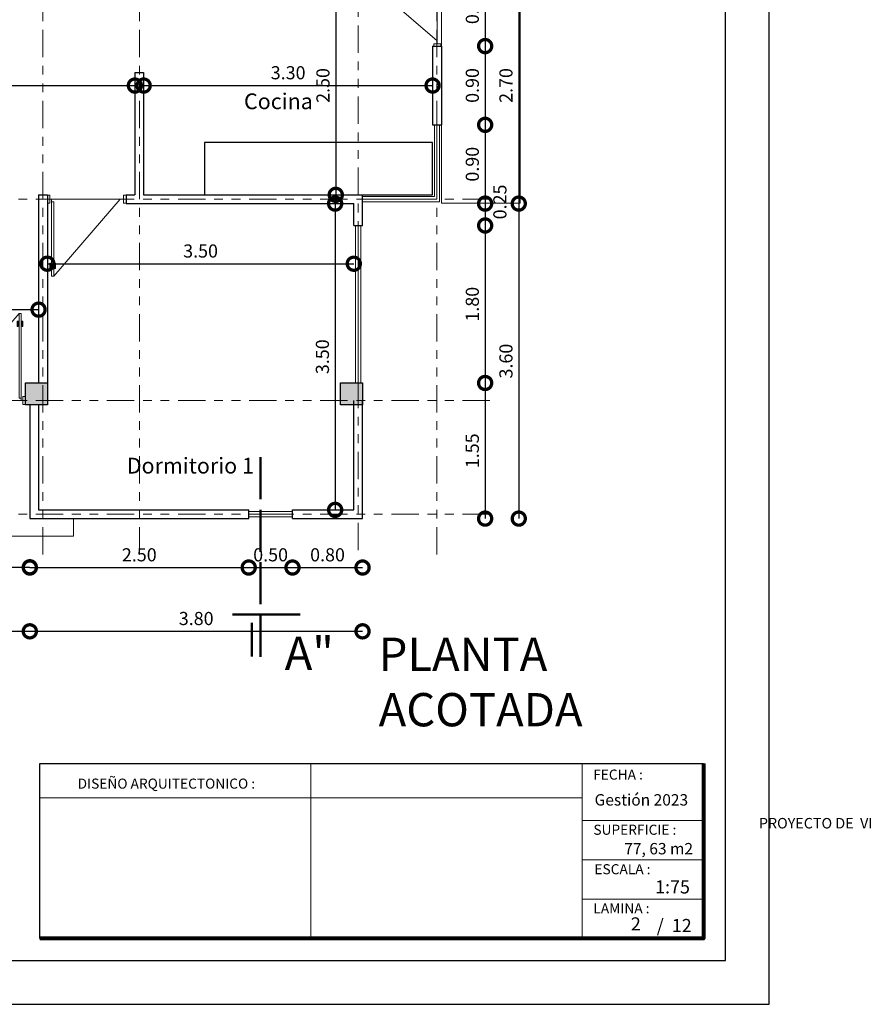
# Model space of a CAD drawing. Units: metres. Extents: x -145 to 6105, y -63 to 5433.
# Drawn here: x 2955 to 2965, y 2679 to 2691 of the extents above; entities that cross this region are included whole.
import ezdxf

# ---------------------------------------------------------------- set-up
doc = ezdxf.new("R2010")
doc.units = ezdxf.units.M
doc.linetypes.add('ACAD_ISO02W100', pattern=[15, 12, -3])
doc.linetypes.add('ACAD_ISO05W100', pattern=[33, 24, -3, 0, -3, 0, -3])
for name, color, linetype, lineweight in [('COTAS', 7, 'Continuous', 5), ('Linea 0.15', 250, 'Continuous', 15), ('nombres', 244, 'Continuous', 13), ('P-0.10', 7, 'Continuous', 9), ('P-0.15', 7, 'Continuous', 15), ('P-0.20', 7, 'Continuous', 20), ('P-0.50', 7, 'Continuous', 50), ('Texto Carinbo', 7, 'Continuous', 5)]:
    doc.layers.add(name, color=color, linetype=linetype, lineweight=lineweight)
doc.layers.add('Puertas', color=7, linetype='Continuous')
doc.layers.add('Texto..', color=7, linetype='Continuous')
doc.styles.add('Arial', font='arial.ttf')
doc.styles.add('Arial (bold)', font='arialbd.ttf')
doc.styles.add('Estilo_Generado_1', font='calibri.ttf')
doc.styles.get("Standard").update_dxf_attribs({"font": 'arial.ttf'})
doc.dimstyles.new('Esc. 100', dxfattribs={"dimtxt": 0.15, "dimasz": 0.3, "dimexe": 0.01, "dimexo": 0.01, "dimgap": 0.05, "dimtad": 1, "dimzin": 1, "dimdsep": 46, "dimtxsty": 'Arial', "dimblk": 'DOTSMALL', "dimcen": 0.05, "dimse1": 1, "dimse2": 1, "dimclrd": 250, "dimclre": 250, "dimadec": 0, "dimazin": 0, "dimtfac": 1, "dimtmove": 0, "dimatfit": 3, "dimldrblk": 'DOTSMALL', "dimfxl": 0.01, "dimtfill": 1, "dimlwd": -1, "dimlwe": -1, "dimarcsym": 0})

# ---------------------------------------------------------------- blocks, each defined once
blk = doc.blocks.new('0c')
at = {"layer": 'P-0.10', "lineweight": -3, "transparency": 33554687}
blk.add_lwpolyline([(0, -20.85), (16.13, -20.85), (16.13, 0), (0, 0)], close=True, dxfattribs=at)
at = {"layer": 'P-0.10', "lineweight": 30}
blk.add_lwpolyline([(1.2, -20.35), (15.63, -20.35), (15.63, -0.5), (1.2, -0.5)], close=True, dxfattribs=at)
blk.add_lwpolyline([(7.798, -20.1), (7.798, -18.1), (15.38, -18.1)], dxfattribs=at)
at = {"layer": 'P-0.20'}
for p, q in [((10.895, -20.1), (10.895, -18.1)), ((13.993, -18.1), (13.993, -20.1)), ((7.798, -18.49), (13.993, -18.49)), ((13.993, -18.75), (15.38, -18.75)), ((13.993, -19.2), (15.38, -19.2)), ((13.993, -19.65), (15.38, -19.65))]:
    blk.add_line(p, q, dxfattribs=at)
at = {"layer": 'P-0.50', "lineweight": 80}
blk.add_lwpolyline([(15.38, -18.1), (15.38, -20.1), (7.798, -20.1)], dxfattribs=at)
at = {"layer": 'Texto Carinbo', "attachment_point": 1}
for s, insert, char_height, style in [('FECHA :', (14.119, -18.168), 0.115, 'Estilo_Generado_1'), ('DISEÑO ARQUITECTONICO :', (8.231, -18.271), 0.115, 'Estilo_Generado_1'), ('Gestión 2023', (14.135, -18.449), 0.13, 'Arial (bold)'), ('SUPERFICIE :', (14.121, -18.798), 0.115, 'Estilo_Generado_1'), ('ESCALA :', (14.133, -19.249), 0.115, 'Estilo_Generado_1'), ('1:75', (14.826, -19.434), 0.15, 'Arial (bold)'), ('LAMINA :', (14.121, -19.696), 0.115, 'Estilo_Generado_1')]:
    blk.add_mtext(s, dxfattribs=dict(at, insert=insert, char_height=char_height, style=style))
at = {"layer": 'Texto Carinbo', "insert": (1.576, -18.721), "char_height": 0.12, "width": 5.97136, "attachment_point": 1, "style": 'Arial'}
blk.add_mtext('\\pxi-29.704;{\\fArial|b1|i0|c0|p34;PROYECTO DE  VIVIENDA NUEVA AUTOCONSTRUCCION EN EL MUNICIPIO DE QUILLACOLLO - FASE (XXVII) 2023 -  COCHABAMBA}', dxfattribs=at)
blk = doc.blocks.new('1c')
at = {"layer": 'COTAS'}
blk.add_blockref('0c', (0, 0), dxfattribs=at)
at = {"layer": 'Texto Carinbo', "insert": (14.474, -19.007), "char_height": 0.13, "attachment_point": 1, "style": 'Arial (bold)'}
blk.add_mtext('77, 63 m2', dxfattribs=at)
at = {"layer": 'Texto Carinbo', "insert": (14.845, -19.875), "char_height": 0.15, "width": 0.80355, "attachment_point": 1, "style": 'Arial (bold)'}
blk.add_mtext('/  12', dxfattribs=at)
blk = doc.blocks.new('corrt')
at = {"layer": 'P-0.50', "linetype": 'ACAD_ISO02W100', "ltscale": 0.04}
for p, q in [((0, 1.796), (0, -0.569)), ((0.1, -0.095), (0.1, -0.479))]:
    blk.add_line(p, q, dxfattribs=at)
at = {"layer": 'P-0.50', "ltscale": 0.05}
blk.add_line((0.319, 0), (-0.455, 0), dxfattribs=at)
blk = doc.blocks.new('C30')
h = blk.add_hatch(color=252)
h.dxf.hatch_style = 1
h.paths.add_polyline_path([(0.25, 0), (0, 0), (0, -0.25), (0.25, -0.25)])
at = {"lineweight": 30}
blk.add_lwpolyline([(0, 0), (0.25, 0), (0.25, -0.25), (0, -0.25)], close=True, dxfattribs=at)
blk = doc.blocks.new('Puerta 1')
at = {"layer": 'Linea 0.15', "linetype": 'Continuous', "lineweight": 13}
for p, q in [((0.073, 0.953), (0.049, 0.953)), ((0.049, 0.953), (0.049, 0.103)), ((0.073, 0.103), (0.073, 0.953)), ((0.073, 0.953), (0.833, 0.075)), ((0.028, 0.805), (0.028, 0.865)), ((0.028, 0.865), (0.049, 0.865)), ((0.038, 0.805), (0.028, 0.805)), ((0.038, 0.865), (0.038, 0.805)), ((0.049, 0.845), (0.038, 0.845)), ((0.049, 0.075), (0.049, 0.865)), ((0.094, 0.865), (0.073, 0.865)), ((0.073, 0.845), (0.084, 0.845)), ((0.084, 0.865), (0.084, 0.805)), ((0.084, 0.805), (0.094, 0.805)), ((0.094, 0.805), (0.094, 0.865)), ((0.03, 0.075), (0.87, 0.075)), ((0.049, 0.103), (0.073, 0.103))]:
    blk.add_line(p, q, dxfattribs=at)
for points in [[(0.03, 0.12), (0, 0.12), (0, 0.03), (0.03, 0.03)], [(0.87, 0.12), (0.9, 0.12), (0.9, 0.03), (0.87, 0.03)]]:
    blk.add_lwpolyline(points, close=True, dxfattribs=at)
blk = doc.blocks.new('_DotSmall')
at = {"color": 0, "linetype": 'ByBlock', "const_width": 0.5}
blk.add_lwpolyline([(-0.0625, 0, 1), (0.0625, 0, 1)], format="xyb", close=True, dxfattribs=at)
blk = doc.blocks.new('*D396')
at = {"color": 250, "transparency": 16777216}
blk.add_line((2951.721, 2689.896), (2956.321, 2689.896), dxfattribs=at)
at = {"layer": 'Defpoints', "color": 0, "linetype": 'Continuous', "lineweight": 9, "transparency": 16777216}
for p in [(2956.321, 2689.896), (2951.721, 2689.811), (2956.321, 2689.811)]:
    blk.add_point(p, dxfattribs=at)
at = {"color": 250, "linetype": 'Continuous', "transparency": 16777216, "xscale": 0.3, "yscale": 0.3, "zscale": 0.3, "rotation": 180}
blk.add_blockref('_DotSmall', (2951.721, 2689.896), dxfattribs=at)
at = {"color": 250, "linetype": 'Continuous', "transparency": 16777216, "xscale": 0.3, "yscale": 0.3, "zscale": 0.3}
blk.add_blockref('_DotSmall', (2956.321, 2689.896), dxfattribs=at)
at = {"color": 0, "linetype": 'Continuous', "lineweight": 9, "transparency": 16777216, "insert": (2954.021, 2690.023), "char_height": 0.15, "attachment_point": 5, "style": 'Arial', "bg_fill": 3, "box_fill_scale": 1.1, "bg_fill_color": 256, "bg_fill_true_color": 13158600, "bg_fill_transparency": 0}
blk.add_mtext('4.60', dxfattribs=at)
blk = doc.blocks.new('*D397')
at = {"color": 250, "transparency": 16777216}
blk.add_line((2956.421, 2689.896), (2959.721, 2689.896), dxfattribs=at)
at = {"layer": 'Defpoints', "color": 0, "linetype": 'Continuous', "lineweight": 9, "transparency": 16777216}
for p in [(2956.421, 2689.896), (2959.721, 2689.896), (2959.721, 2689.896)]:
    blk.add_point(p, dxfattribs=at)
at = {"color": 250, "linetype": 'Continuous', "transparency": 16777216, "xscale": 0.3, "yscale": 0.3, "zscale": 0.3, "rotation": 180}
blk.add_blockref('_DotSmall', (2956.421, 2689.896), dxfattribs=at)
at = {"color": 250, "linetype": 'Continuous', "transparency": 16777216, "xscale": 0.3, "yscale": 0.3, "zscale": 0.3}
blk.add_blockref('_DotSmall', (2959.721, 2689.896), dxfattribs=at)
at = {"color": 0, "linetype": 'Continuous', "lineweight": 9, "transparency": 16777216, "insert": (2958.071, 2690.023), "char_height": 0.15, "attachment_point": 5, "style": 'Arial', "bg_fill": 3, "box_fill_scale": 1.1, "bg_fill_color": 256, "bg_fill_true_color": 13158600, "bg_fill_transparency": 0}
blk.add_mtext('3.30', dxfattribs=at)
blk = doc.blocks.new('*D398')
at = {"color": 250, "transparency": 16777216}
blk.add_line((2951.721, 2687.335), (2955.221, 2687.335), dxfattribs=at)
at = {"layer": 'Defpoints', "color": 0, "linetype": 'Continuous', "lineweight": 9, "transparency": 16777216}
for p in [(2951.721, 2688.597), (2955.221, 2688.597), (2955.221, 2687.335)]:
    blk.add_point(p, dxfattribs=at)
at = {"color": 250, "linetype": 'Continuous', "transparency": 16777216, "xscale": 0.3, "yscale": 0.3, "zscale": 0.3, "rotation": 180}
blk.add_blockref('_DotSmall', (2951.721, 2687.335), dxfattribs=at)
at = {"color": 250, "linetype": 'Continuous', "transparency": 16777216, "xscale": 0.3, "yscale": 0.3, "zscale": 0.3}
blk.add_blockref('_DotSmall', (2955.221, 2687.335), dxfattribs=at)
at = {"color": 0, "linetype": 'Continuous', "lineweight": 9, "transparency": 16777216, "insert": (2953.471, 2687.462), "char_height": 0.15, "attachment_point": 5, "style": 'Arial', "bg_fill": 3, "box_fill_scale": 1.1, "bg_fill_color": 256, "bg_fill_true_color": 13158600, "bg_fill_transparency": 0}
blk.add_mtext('3.50', dxfattribs=at)
blk = doc.blocks.new('*D399')
at = {"color": 250, "transparency": 16777216}
blk.add_line((2955.321, 2687.86), (2958.821, 2687.86), dxfattribs=at)
at = {"layer": 'Defpoints', "color": 0, "linetype": 'Continuous', "lineweight": 9, "transparency": 16777216}
for p in [(2955.321, 2687.863), (2958.821, 2687.86), (2958.821, 2686.197)]:
    blk.add_point(p, dxfattribs=at)
at = {"color": 250, "linetype": 'Continuous', "transparency": 16777216, "xscale": 0.3, "yscale": 0.3, "zscale": 0.3, "rotation": 180}
blk.add_blockref('_DotSmall', (2955.321, 2687.86), dxfattribs=at)
at = {"color": 250, "linetype": 'Continuous', "transparency": 16777216, "xscale": 0.3, "yscale": 0.3, "zscale": 0.3}
blk.add_blockref('_DotSmall', (2958.821, 2687.86), dxfattribs=at)
at = {"color": 0, "linetype": 'Continuous', "lineweight": 9, "transparency": 16777216, "insert": (2957.071, 2687.986), "char_height": 0.15, "attachment_point": 5, "style": 'Arial', "bg_fill": 3, "box_fill_scale": 1.1, "bg_fill_color": 256, "bg_fill_true_color": 13158600, "bg_fill_transparency": 0}
blk.add_mtext('3.50', dxfattribs=at)
blk = doc.blocks.new('*D404')
at = {"color": 250, "transparency": 16777216}
blk.add_line((2958.615, 2691.147), (2958.615, 2688.647), dxfattribs=at)
at = {"layer": 'Defpoints', "color": 0, "linetype": 'Continuous', "lineweight": 9, "transparency": 16777216}
for p in [(2958.037, 2691.147), (2958.037, 2688.647), (2958.615, 2688.647)]:
    blk.add_point(p, dxfattribs=at)
at = {"color": 250, "linetype": 'Continuous', "transparency": 16777216, "xscale": 0.3, "yscale": 0.3, "zscale": 0.3}
for p, rotation in [((2958.615, 2691.147), 90), ((2958.615, 2688.647), 270)]:
    blk.add_blockref('_DotSmall', p, dxfattribs=dict(at, rotation=rotation))
at = {"color": 0, "linetype": 'Continuous', "lineweight": 9, "transparency": 16777216, "insert": (2958.488, 2689.897), "char_height": 0.15, "attachment_point": 5, "rotation": 90, "style": 'Arial', "bg_fill": 3, "box_fill_scale": 1.1, "bg_fill_color": 256, "bg_fill_true_color": 13158600, "bg_fill_transparency": 0}
blk.add_mtext('2.50', dxfattribs=at)
blk = doc.blocks.new('*D405')
at = {"color": 250, "transparency": 16777216}
blk.add_line((2958.608, 2688.547), (2958.608, 2685.047), dxfattribs=at)
at = {"layer": 'Defpoints', "color": 0, "linetype": 'Continuous', "lineweight": 9, "transparency": 16777216}
for p in [(2958.031, 2688.547), (2958.121, 2685.047), (2958.608, 2685.047)]:
    blk.add_point(p, dxfattribs=at)
at = {"color": 250, "linetype": 'Continuous', "transparency": 16777216, "xscale": 0.3, "yscale": 0.3, "zscale": 0.3}
for p, rotation in [((2958.608, 2688.547), 90), ((2958.608, 2685.047), 270)]:
    blk.add_blockref('_DotSmall', p, dxfattribs=dict(at, rotation=rotation))
at = {"color": 0, "linetype": 'Continuous', "lineweight": 9, "transparency": 16777216, "insert": (2958.482, 2686.797), "char_height": 0.15, "attachment_point": 5, "rotation": 90, "style": 'Arial', "bg_fill": 3, "box_fill_scale": 1.1, "bg_fill_color": 256, "bg_fill_true_color": 13158600, "bg_fill_transparency": 0}
blk.add_mtext('3.50', dxfattribs=at)
blk = doc.blocks.new('*D417')
at = {"color": 250, "transparency": 16777216}
blk.add_line((2960.321, 2691.247), (2960.321, 2690.347), dxfattribs=at)
at = {"layer": 'Defpoints', "color": 0, "linetype": 'Continuous', "lineweight": 9, "transparency": 16777216}
for p in [(2958.921, 2691.247), (2959.821, 2690.347), (2960.321, 2690.347)]:
    blk.add_point(p, dxfattribs=at)
at = {"color": 250, "linetype": 'Continuous', "transparency": 16777216, "xscale": 0.3, "yscale": 0.3, "zscale": 0.3}
for p, rotation in [((2960.321, 2691.247), 90), ((2960.321, 2690.347), 270)]:
    blk.add_blockref('_DotSmall', p, dxfattribs=dict(at, rotation=rotation))
at = {"color": 0, "linetype": 'Continuous', "lineweight": 9, "transparency": 16777216, "insert": (2960.194, 2690.797), "char_height": 0.15, "attachment_point": 5, "rotation": 90, "style": 'Arial', "bg_fill": 3, "box_fill_scale": 1.1, "bg_fill_color": 256, "bg_fill_true_color": 13158600, "bg_fill_transparency": 0}
blk.add_mtext('0.90', dxfattribs=at)
blk = doc.blocks.new('*D418')
at = {"color": 250, "transparency": 16777216}
blk.add_line((2960.321, 2690.347), (2960.321, 2689.447), dxfattribs=at)
at = {"layer": 'Defpoints', "color": 0, "linetype": 'Continuous', "lineweight": 9, "transparency": 16777216}
for p in [(2959.821, 2690.347), (2959.821, 2689.447), (2960.321, 2689.447)]:
    blk.add_point(p, dxfattribs=at)
at = {"color": 250, "linetype": 'Continuous', "transparency": 16777216, "xscale": 0.3, "yscale": 0.3, "zscale": 0.3}
for p, rotation in [((2960.321, 2690.347), 90), ((2960.321, 2689.447), 270)]:
    blk.add_blockref('_DotSmall', p, dxfattribs=dict(at, rotation=rotation))
at = {"color": 0, "linetype": 'Continuous', "lineweight": 9, "transparency": 16777216, "insert": (2960.194, 2689.897), "char_height": 0.15, "attachment_point": 5, "rotation": 90, "style": 'Arial', "bg_fill": 3, "box_fill_scale": 1.1, "bg_fill_color": 256, "bg_fill_true_color": 13158600, "bg_fill_transparency": 0}
blk.add_mtext('0.90', dxfattribs=at)
blk = doc.blocks.new('*D419')
at = {"color": 250, "transparency": 16777216}
blk.add_line((2960.321, 2689.447), (2960.321, 2688.547), dxfattribs=at)
at = {"layer": 'Defpoints', "color": 0, "linetype": 'Continuous', "lineweight": 9, "transparency": 16777216}
for p in [(2959.821, 2689.447), (2958.821, 2688.547), (2960.321, 2688.547)]:
    blk.add_point(p, dxfattribs=at)
at = {"color": 250, "linetype": 'Continuous', "transparency": 16777216, "xscale": 0.3, "yscale": 0.3, "zscale": 0.3}
for p, rotation in [((2960.321, 2689.447), 90), ((2960.321, 2688.547), 270)]:
    blk.add_blockref('_DotSmall', p, dxfattribs=dict(at, rotation=rotation))
at = {"color": 0, "linetype": 'Continuous', "lineweight": 9, "transparency": 16777216, "insert": (2960.194, 2688.997), "char_height": 0.15, "attachment_point": 5, "rotation": 90, "style": 'Arial', "bg_fill": 3, "box_fill_scale": 1.1, "bg_fill_color": 256, "bg_fill_true_color": 13158600, "bg_fill_transparency": 0}
blk.add_mtext('0.90', dxfattribs=at)
blk = doc.blocks.new('*D420')
at = {"color": 250, "transparency": 16777216}
blk.add_line((2960.321, 2688.547), (2960.321, 2688.297), dxfattribs=at)
at = {"layer": 'Defpoints', "color": 0, "linetype": 'Continuous', "lineweight": 9, "transparency": 16777216}
for p in [(2958.821, 2688.547), (2958.921, 2688.297), (2960.321, 2688.297)]:
    blk.add_point(p, dxfattribs=at)
at = {"color": 0, "linetype": 'Continuous', "lineweight": 9, "transparency": 16777216, "insert": (2960.509, 2688.566), "char_height": 0.15, "attachment_point": 5, "rotation": 90, "style": 'Arial', "bg_fill": 3, "box_fill_scale": 1.1, "bg_fill_color": 256, "bg_fill_true_color": 13158600, "bg_fill_transparency": 0}
blk.add_mtext('0.25', dxfattribs=at)
at = {"color": 250, "linetype": 'Continuous', "transparency": 16777216, "xscale": 0.3, "yscale": 0.3, "zscale": 0.3}
for p, rotation in [((2960.321, 2688.547), 90), ((2960.321, 2688.297), 270)]:
    blk.add_blockref('_DotSmall', p, dxfattribs=dict(at, rotation=rotation))
blk = doc.blocks.new('*D422')
at = {"color": 250, "transparency": 16777216}
blk.add_line((2960.705, 2691.247), (2960.705, 2688.547), dxfattribs=at)
at = {"layer": 'Defpoints', "color": 0, "linetype": 'Continuous', "lineweight": 9, "transparency": 16777216}
for p in [(2958.921, 2691.247), (2960.321, 2688.547), (2960.705, 2688.547)]:
    blk.add_point(p, dxfattribs=at)
at = {"color": 250, "linetype": 'Continuous', "transparency": 16777216, "xscale": 0.3, "yscale": 0.3, "zscale": 0.3}
for p, rotation in [((2960.705, 2691.247), 90), ((2960.705, 2688.547), 270)]:
    blk.add_blockref('_DotSmall', p, dxfattribs=dict(at, rotation=rotation))
at = {"color": 0, "linetype": 'Continuous', "lineweight": 9, "transparency": 16777216, "insert": (2960.578, 2689.897), "char_height": 0.15, "attachment_point": 5, "rotation": 90, "style": 'Arial', "bg_fill": 3, "box_fill_scale": 1.1, "bg_fill_color": 256, "bg_fill_true_color": 13158600, "bg_fill_transparency": 0}
blk.add_mtext('2.70', dxfattribs=at)
blk = doc.blocks.new('*D423')
at = {"color": 250, "transparency": 16777216}
blk.add_line((2960.705, 2688.547), (2960.705, 2684.947), dxfattribs=at)
at = {"layer": 'Defpoints', "color": 0, "linetype": 'Continuous', "lineweight": 9, "transparency": 16777216}
for p in [(2960.321, 2688.547), (2958.921, 2684.947), (2960.705, 2684.947)]:
    blk.add_point(p, dxfattribs=at)
at = {"color": 250, "linetype": 'Continuous', "transparency": 16777216, "xscale": 0.3, "yscale": 0.3, "zscale": 0.3}
for p, rotation in [((2960.705, 2688.547), 90), ((2960.705, 2684.947), 270)]:
    blk.add_blockref('_DotSmall', p, dxfattribs=dict(at, rotation=rotation))
at = {"color": 0, "linetype": 'Continuous', "lineweight": 9, "transparency": 16777216, "insert": (2960.578, 2686.747), "char_height": 0.15, "attachment_point": 5, "rotation": 90, "style": 'Arial', "bg_fill": 3, "box_fill_scale": 1.1, "bg_fill_color": 256, "bg_fill_true_color": 13158600, "bg_fill_transparency": 0}
blk.add_mtext('3.60', dxfattribs=at)
blk = doc.blocks.new('*D428')
at = {"color": 250, "transparency": 16777216}
blk.add_line((2954.071, 2684.391), (2955.121, 2684.391), dxfattribs=at)
at = {"layer": 'Defpoints', "color": 0, "linetype": 'Continuous', "lineweight": 9, "transparency": 16777216}
for p in [(2954.071, 2686.252), (2955.121, 2686.247), (2955.121, 2684.391)]:
    blk.add_point(p, dxfattribs=at)
at = {"color": 250, "linetype": 'Continuous', "transparency": 16777216, "xscale": 0.3, "yscale": 0.3, "zscale": 0.3, "rotation": 180}
blk.add_blockref('_DotSmall', (2954.071, 2684.391), dxfattribs=at)
at = {"color": 250, "linetype": 'Continuous', "transparency": 16777216, "xscale": 0.3, "yscale": 0.3, "zscale": 0.3}
blk.add_blockref('_DotSmall', (2955.121, 2684.391), dxfattribs=at)
at = {"color": 0, "linetype": 'Continuous', "lineweight": 9, "transparency": 16777216, "insert": (2954.596, 2684.517), "char_height": 0.15, "attachment_point": 5, "style": 'Arial', "bg_fill": 3, "box_fill_scale": 1.1, "bg_fill_color": 256, "bg_fill_true_color": 13158600, "bg_fill_transparency": 0}
blk.add_mtext('1.05', dxfattribs=at)
blk = doc.blocks.new('*D429')
at = {"color": 250, "transparency": 16777216}
blk.add_line((2955.121, 2684.388), (2957.621, 2684.388), dxfattribs=at)
at = {"layer": 'Defpoints', "color": 0, "linetype": 'Continuous', "lineweight": 9, "transparency": 16777216}
for p in [(2955.121, 2684.947), (2957.621, 2684.947), (2957.621, 2684.388)]:
    blk.add_point(p, dxfattribs=at)
at = {"color": 250, "linetype": 'Continuous', "transparency": 16777216, "xscale": 0.3, "yscale": 0.3, "zscale": 0.3, "rotation": 180}
blk.add_blockref('_DotSmall', (2955.121, 2684.388), dxfattribs=at)
at = {"color": 250, "linetype": 'Continuous', "transparency": 16777216, "xscale": 0.3, "yscale": 0.3, "zscale": 0.3}
blk.add_blockref('_DotSmall', (2957.621, 2684.388), dxfattribs=at)
at = {"color": 0, "linetype": 'Continuous', "lineweight": 9, "transparency": 16777216, "insert": (2956.371, 2684.514), "char_height": 0.15, "attachment_point": 5, "style": 'Arial', "bg_fill": 3, "box_fill_scale": 1.1, "bg_fill_color": 256, "bg_fill_true_color": 13158600, "bg_fill_transparency": 0}
blk.add_mtext('2.50', dxfattribs=at)
blk = doc.blocks.new('*D430')
at = {"color": 250, "transparency": 16777216}
blk.add_line((2957.621, 2684.388), (2958.121, 2684.388), dxfattribs=at)
at = {"layer": 'Defpoints', "color": 0, "linetype": 'Continuous', "lineweight": 9, "transparency": 16777216}
for p in [(2957.621, 2684.947), (2958.121, 2684.947), (2958.121, 2684.388)]:
    blk.add_point(p, dxfattribs=at)
at = {"color": 250, "linetype": 'Continuous', "transparency": 16777216, "xscale": 0.3, "yscale": 0.3, "zscale": 0.3, "rotation": 180}
blk.add_blockref('_DotSmall', (2957.621, 2684.388), dxfattribs=at)
at = {"color": 250, "linetype": 'Continuous', "transparency": 16777216, "xscale": 0.3, "yscale": 0.3, "zscale": 0.3}
blk.add_blockref('_DotSmall', (2958.121, 2684.388), dxfattribs=at)
at = {"color": 0, "linetype": 'Continuous', "lineweight": 9, "transparency": 16777216, "insert": (2957.871, 2684.514), "char_height": 0.15, "attachment_point": 5, "style": 'Arial', "bg_fill": 3, "box_fill_scale": 1.1, "bg_fill_color": 256, "bg_fill_true_color": 13158600, "bg_fill_transparency": 0}
blk.add_mtext('0.50', dxfattribs=at)
blk = doc.blocks.new('*D431')
at = {"color": 250, "transparency": 16777216}
blk.add_line((2958.121, 2684.388), (2958.921, 2684.388), dxfattribs=at)
at = {"layer": 'Defpoints', "color": 0, "linetype": 'Continuous', "lineweight": 9, "transparency": 16777216}
for p in [(2958.121, 2684.947), (2958.921, 2684.997), (2958.921, 2684.388)]:
    blk.add_point(p, dxfattribs=at)
at = {"color": 250, "linetype": 'Continuous', "transparency": 16777216, "xscale": 0.3, "yscale": 0.3, "zscale": 0.3, "rotation": 180}
blk.add_blockref('_DotSmall', (2958.121, 2684.388), dxfattribs=at)
at = {"color": 250, "linetype": 'Continuous', "transparency": 16777216, "xscale": 0.3, "yscale": 0.3, "zscale": 0.3}
blk.add_blockref('_DotSmall', (2958.921, 2684.388), dxfattribs=at)
at = {"color": 0, "linetype": 'Continuous', "lineweight": 9, "transparency": 16777216, "insert": (2958.521, 2684.514), "char_height": 0.15, "attachment_point": 5, "style": 'Arial', "bg_fill": 3, "box_fill_scale": 1.1, "bg_fill_color": 256, "bg_fill_true_color": 13158600, "bg_fill_transparency": 0}
blk.add_mtext('0.80', dxfattribs=at)
blk = doc.blocks.new('*D432')
at = {"color": 250, "transparency": 16777216}
blk.add_line((2951.621, 2683.659), (2955.121, 2683.659), dxfattribs=at)
at = {"layer": 'Defpoints', "color": 0, "linetype": 'Continuous', "lineweight": 9, "transparency": 16777216}
for p in [(2955.121, 2684.947), (2951.621, 2684.747), (2955.121, 2683.659)]:
    blk.add_point(p, dxfattribs=at)
at = {"color": 250, "linetype": 'Continuous', "transparency": 16777216, "xscale": 0.3, "yscale": 0.3, "zscale": 0.3, "rotation": 180}
blk.add_blockref('_DotSmall', (2951.621, 2683.659), dxfattribs=at)
at = {"color": 250, "linetype": 'Continuous', "transparency": 16777216, "xscale": 0.3, "yscale": 0.3, "zscale": 0.3}
blk.add_blockref('_DotSmall', (2955.121, 2683.659), dxfattribs=at)
at = {"color": 0, "linetype": 'Continuous', "lineweight": 9, "transparency": 16777216, "insert": (2953.371, 2683.786), "char_height": 0.15, "attachment_point": 5, "style": 'Arial', "bg_fill": 3, "box_fill_scale": 1.1, "bg_fill_color": 256, "bg_fill_true_color": 13158600, "bg_fill_transparency": 0}
blk.add_mtext('3.50', dxfattribs=at)
blk = doc.blocks.new('*D433')
at = {"color": 250, "transparency": 16777216}
blk.add_line((2955.121, 2683.659), (2958.921, 2683.659), dxfattribs=at)
at = {"layer": 'Defpoints', "color": 0, "linetype": 'Continuous', "lineweight": 9, "transparency": 16777216}
for p in [(2955.121, 2684.947), (2958.921, 2684.947), (2958.921, 2683.659)]:
    blk.add_point(p, dxfattribs=at)
at = {"color": 250, "linetype": 'Continuous', "transparency": 16777216, "xscale": 0.3, "yscale": 0.3, "zscale": 0.3, "rotation": 180}
blk.add_blockref('_DotSmall', (2955.121, 2683.659), dxfattribs=at)
at = {"color": 250, "linetype": 'Continuous', "transparency": 16777216, "xscale": 0.3, "yscale": 0.3, "zscale": 0.3}
blk.add_blockref('_DotSmall', (2958.921, 2683.659), dxfattribs=at)
at = {"color": 0, "linetype": 'Continuous', "lineweight": 9, "transparency": 16777216, "insert": (2957.021, 2683.786), "char_height": 0.15, "attachment_point": 5, "style": 'Arial', "bg_fill": 3, "box_fill_scale": 1.1, "bg_fill_color": 256, "bg_fill_true_color": 13158600, "bg_fill_transparency": 0}
blk.add_mtext('3.80', dxfattribs=at)
blk = doc.blocks.new('*D519')
at = {"color": 250, "transparency": 16777216}
blk.add_line((2960.321, 2688.297), (2960.321, 2686.497), dxfattribs=at)
at = {"layer": 'Defpoints', "color": 0, "linetype": 'Continuous', "lineweight": 9, "transparency": 16777216}
for p in [(2958.821, 2688.297), (2958.921, 2686.497), (2960.321, 2686.497)]:
    blk.add_point(p, dxfattribs=at)
at = {"color": 250, "linetype": 'Continuous', "transparency": 16777216, "xscale": 0.3, "yscale": 0.3, "zscale": 0.3}
for p, rotation in [((2960.321, 2688.297), 90), ((2960.321, 2686.497), 270)]:
    blk.add_blockref('_DotSmall', p, dxfattribs=dict(at, rotation=rotation))
at = {"color": 0, "linetype": 'Continuous', "lineweight": 9, "transparency": 16777216, "insert": (2960.194, 2687.397), "char_height": 0.15, "attachment_point": 5, "rotation": 90, "style": 'Arial', "bg_fill": 3, "box_fill_scale": 1.1, "bg_fill_color": 256, "bg_fill_true_color": 13158600, "bg_fill_transparency": 0}
blk.add_mtext('1.80', dxfattribs=at)
blk = doc.blocks.new('*D520')
at = {"color": 250, "transparency": 16777216}
blk.add_line((2960.321, 2686.497), (2960.321, 2684.947), dxfattribs=at)
at = {"layer": 'Defpoints', "color": 0, "linetype": 'Continuous', "lineweight": 9, "transparency": 16777216}
for p in [(2958.901, 2686.497), (2958.921, 2684.947), (2960.321, 2684.947)]:
    blk.add_point(p, dxfattribs=at)
at = {"color": 250, "linetype": 'Continuous', "transparency": 16777216, "xscale": 0.3, "yscale": 0.3, "zscale": 0.3}
for p, rotation in [((2960.321, 2686.497), 90), ((2960.321, 2684.947), 270)]:
    blk.add_blockref('_DotSmall', p, dxfattribs=dict(at, rotation=rotation))
at = {"color": 0, "linetype": 'Continuous', "lineweight": 9, "transparency": 16777216, "insert": (2960.194, 2685.722), "char_height": 0.15, "attachment_point": 5, "rotation": 90, "style": 'Arial', "bg_fill": 3, "box_fill_scale": 1.1, "bg_fill_color": 256, "bg_fill_true_color": 13158600, "bg_fill_transparency": 0}
blk.add_mtext('1.55', dxfattribs=at)
blk = doc.blocks.new('PUERTA 1 M')
at = {"layer": 'Linea 0.15', "linetype": 'Continuous', "lineweight": 13}
for p, q in [((2932.405, 2686.933), (2932.382, 2686.933)), ((2932.382, 2686.933), (2932.382, 2685.967)), ((2932.405, 2685.967), (2932.405, 2686.933)), ((2932.405, 2686.933), (2933.265, 2685.939)), ((2932.36, 2686.785), (2932.36, 2686.845)), ((2932.36, 2686.845), (2932.382, 2686.845)), ((2932.371, 2686.845), (2932.371, 2686.785)), ((2932.382, 2686.825), (2932.371, 2686.825)), ((2932.427, 2686.845), (2932.405, 2686.845)), ((2932.405, 2686.825), (2932.416, 2686.825)), ((2932.416, 2686.845), (2932.416, 2686.785)), ((2932.427, 2686.785), (2932.427, 2686.845)), ((2932.371, 2686.785), (2932.36, 2686.785)), ((2932.382, 2685.939), (2932.382, 2686.729)), ((2932.416, 2686.785), (2932.427, 2686.785)), ((2932.362, 2685.939), (2933.303, 2685.939)), ((2932.382, 2685.967), (2932.405, 2685.967))]:
    blk.add_line(p, q, dxfattribs=at)
for points in [[(2932.362, 2685.984), (2932.332, 2685.984), (2932.332, 2685.894), (2932.362, 2685.894)], [(2933.303, 2685.984), (2933.332, 2685.984), (2933.332, 2685.894), (2933.303, 2685.894)]]:
    blk.add_lwpolyline(points, close=True, dxfattribs=at)

msp = doc.modelspace()

# ---------------------------------------------------------------- linework, layer by layer
at = {"lineweight": 30}
for p, q in [((2959.721, 2690.347), (2959.821, 2690.347)), ((2959.721, 2690.347), (2959.721, 2689.447)), ((2959.821, 2690.347), (2959.821, 2689.447)), ((2956.321, 2690.047), (2956.421, 2690.047)), ((2956.321, 2690.047), (2956.321, 2688.647)), ((2956.421, 2690.047), (2956.421, 2688.647)), ((2959.721, 2689.447), (2959.821, 2689.447)), ((2955.221, 2688.647), (2955.221, 2686.497)), ((2955.221, 2688.647), (2955.321, 2688.647)), ((2955.321, 2688.647), (2955.321, 2686.497)), ((2956.221, 2688.647), (2956.221, 2688.547)), ((2956.221, 2688.647), (2956.321, 2688.647)), ((2956.421, 2688.647), (2958.921, 2688.647)), ((2958.921, 2688.297), (2958.921, 2688.647)), ((2956.221, 2688.547), (2958.821, 2688.547)), ((2958.821, 2688.297), (2958.821, 2688.547)), ((2958.821, 2688.297), (2958.921, 2688.297)), ((2955.121, 2686.247), (2955.121, 2684.947)), ((2958.821, 2685.047), (2958.821, 2686.297)), ((2958.921, 2684.947), (2958.921, 2686.297)), ((2955.221, 2685.047), (2957.621, 2685.047)), ((2957.621, 2684.947), (2957.621, 2685.047)), ((2958.121, 2685.047), (2958.821, 2685.047)), ((2958.121, 2684.947), (2958.121, 2685.047)), ((2955.121, 2684.947), (2957.621, 2684.947)), ((2958.121, 2684.947), (2958.921, 2684.947))]:
    msp.add_line(p, q, dxfattribs=at)
at = {"color": 250, "lineweight": 13}
for p, q in [((2958.841, 2688.297), (2958.841, 2686.497)), ((2958.871, 2688.297), (2958.871, 2686.497)), ((2958.901, 2688.297), (2958.901, 2686.497)), ((2957.621, 2685.027), (2958.121, 2685.027)), ((2957.621, 2684.997), (2958.121, 2684.997)), ((2957.621, 2684.967), (2958.121, 2684.967))]:
    msp.add_line(p, q, dxfattribs=at)
for points in [[(2959.771, 2689.447), (2959.771, 2688.597), (2958.921, 2688.597)], [(2959.741, 2689.447), (2959.741, 2688.627), (2958.921, 2688.627)], [(2959.801, 2689.447), (2959.801, 2688.567), (2958.921, 2688.567)]]:
    msp.add_lwpolyline(points, dxfattribs=at)
msp.add_lwpolyline([(2957.117, 2688.647), (2959.721, 2688.647), (2959.721, 2689.247), (2957.117, 2689.247)], close=True)
at = {"color": 250, "lineweight": 15}
msp.add_lwpolyline([(2951.621, 2685.447), (2951.621, 2684.747), (2955.621, 2684.747), (2955.621, 2684.947)], dxfattribs=at)
at = {"layer": 'P-0.15', "color": 1, "linetype": 'ACAD_ISO05W100', "ltscale": 0.013}
for p, q in [((2958.871, 2684.587), (2958.871, 2697.635)), ((2955.271, 2684.537), (2955.271, 2697.585)), ((2956.374, 2684.537), (2956.374, 2697.585)), ((2959.771, 2684.537), (2959.771, 2697.585)), ((2960.374, 2688.597), (2950.074, 2688.597)), ((2960.374, 2686.297), (2950.074, 2686.297)), ((2960.374, 2684.997), (2950.074, 2684.997))]:
    msp.add_line(p, q, dxfattribs=at)

# ---------------------------------------------------------------- block references
at = {"rotation": 270}
for p in [(2955.321, 2686.497), (2958.921, 2686.497)]:
    msp.add_blockref('C30', p, dxfattribs=at)
at = {"layer": 'COTAS', "color": 5}
for p in [(2947.436, 2700.247), (2965.436, 2700.247)]:
    msp.add_blockref('1c', p, dxfattribs=at)
at = {"layer": 'COTAS', "xscale": -1}
msp.add_blockref('corrt', (2957.755, 2683.852), dxfattribs=at)
at = {"layer": 'Puertas', "xscale": -0.8888888888889734, "yscale": 0.8888888888889732, "zscale": 0.8888888888889731, "rotation": 90.0037056220569}
msp.add_blockref('Puerta 1', (2959.84, 2691.147), dxfattribs=at)
at = {"layer": 'Puertas', "xscale": -1, "rotation": 180}
msp.add_blockref('Puerta 1', (2955.321, 2688.672), dxfattribs=at)

# ---------------------------------------------------------------- texts
at = {"layer": 'nombres', "color": 0, "ltscale": 0.2, "insert": (2958.032, 2683.598), "char_height": 0.38, "width": 8.07096, "attachment_point": 1}
msp.add_mtext('{\\fCentury Gothic|b1|i0|c0|p34;A"}', dxfattribs=at)
at = {"layer": 'nombres', "ltscale": 0.2, "insert": (2958.989, 2683.587), "char_height": 0.38, "width": 8.07096, "attachment_point": 1}
msp.add_mtext('{\\fCentury Gothic|b1|i0|c0|p34; PLANTA \\P ACOTADA}', dxfattribs=at)
at = {"layer": 'Texto Carinbo', "insert": (2962.042, 2680.296), "char_height": 0.15, "width": 0.25064, "attachment_point": 5, "style": 'Arial (bold)'}
msp.add_mtext('2', dxfattribs=at)
at = {"layer": 'Texto..', "char_height": 0.18, "width": 2.08142, "attachment_point": 7}
for s, insert in [('Cocina', (2957.567, 2689.57)), ('Dormitorio 1', (2956.228, 2685.406))]:
    msp.add_mtext(s, dxfattribs=dict(at, insert=insert))

# ---------------------------------------------------------------- next in the draw order: dimensions: what is measured, and where the dimension line sits
at = {"color": 1, "linetype": 'Continuous', "lineweight": 9}
dim = msp.add_linear_dim(base=(2960.321, 2690.347), p1=(2958.921, 2691.247), p2=(2959.821, 2690.347), angle=90, dimstyle='Esc. 100', override={"dimtmove": 1}, dxfattribs=at)
dim.commit()
dim.dimension.update_dxf_attribs({"geometry": '*D417', "text_midpoint": (2960.194, 2690.797)})
for base, p1, p2, picture, middle in [((2956.321, 2689.896), (2951.721, 2689.811), (2956.321, 2689.811), '*D396', (2954.021, 2690.023)), ((2955.221, 2687.335), (2951.721, 2688.597), (2955.221, 2688.597), '*D398', (2953.471, 2687.462))]:
    dim = msp.add_linear_dim(base=base, p1=p1, p2=p2, dimstyle='Esc. 100', dxfattribs=at)
    dim.commit()
    dim.dimension.update_dxf_attribs({"geometry": picture, "text_midpoint": middle})

# ---------------------------------------------------------------- next in the draw order: dimensions: what is measured, and where the dimension line sits
for base, p1, p2, picture, middle in [((2959.721, 2689.896), (2956.421, 2689.896), (2959.721, 2689.896), '*D397', (2958.071, 2690.023)), ((2958.821, 2687.86), (2955.321, 2687.863), (2958.821, 2686.197), '*D399', (2957.071, 2687.986))]:
    dim = msp.add_linear_dim(base=base, p1=p1, p2=p2, dimstyle='Esc. 100', dxfattribs=at)
    dim.commit()
    dim.dimension.update_dxf_attribs({"geometry": picture, "text_midpoint": middle})

# ---------------------------------------------------------------- next in the draw order: dimensions: what is measured, and where the dimension line sits
dim = msp.add_linear_dim(base=(2958.615, 2688.647), p1=(2958.037, 2691.147), p2=(2958.037, 2688.647), angle=90, dimstyle='Esc. 100', dxfattribs=at)
dim.commit()
dim.dimension.update_dxf_attribs({"geometry": '*D404', "text_midpoint": (2958.615, 2689.897), "dimtype": 160})
dim = msp.add_linear_dim(base=(2960.321, 2689.447), p1=(2959.821, 2690.347), p2=(2959.821, 2689.447), angle=90, dimstyle='Esc. 100', override={"dimtmove": 1}, dxfattribs=at)
dim.commit()
dim.dimension.update_dxf_attribs({"geometry": '*D418', "text_midpoint": (2960.194, 2689.897)})
dim = msp.add_linear_dim(base=(2955.121, 2684.391), p1=(2954.071, 2686.252), p2=(2955.121, 2686.247), dimstyle='Esc. 100', override={"dimtmove": 1}, dxfattribs=at)
dim.commit()
dim.dimension.update_dxf_attribs({"geometry": '*D428', "text_midpoint": (2954.596, 2684.517)})

# ---------------------------------------------------------------- next in the draw order: linework, layer by layer
at = {"lineweight": 30}
msp.add_line((2955.221, 2686.247), (2955.221, 2685.047), dxfattribs=at)

# ---------------------------------------------------------------- next in the draw order: block references
at = {"layer": 'COTAS', "color": 1, "linetype": 'Continuous', "lineweight": 9, "xscale": -1}
msp.add_blockref('PUERTA 1 M', (5887.403, 0.357), dxfattribs=at)

# ---------------------------------------------------------------- next in the draw order: dimensions: what is measured, and where the dimension line sits
at = {"color": 1, "linetype": 'Continuous', "lineweight": 9}
dim = msp.add_linear_dim(base=(2960.321, 2688.547), p1=(2959.821, 2689.447), p2=(2958.821, 2688.547), angle=90, dimstyle='Esc. 100', override={"dimtmove": 1}, dxfattribs=at)
dim.commit()
dim.dimension.update_dxf_attribs({"geometry": '*D419', "text_midpoint": (2960.194, 2688.997)})
dim = msp.add_linear_dim(base=(2958.608, 2685.047), p1=(2958.031, 2688.547), p2=(2958.121, 2685.047), angle=90, dimstyle='Esc. 100', dxfattribs=at)
dim.commit()
dim.dimension.update_dxf_attribs({"geometry": '*D405', "text_midpoint": (2958.608, 2686.797), "dimtype": 160})
dim = msp.add_linear_dim(base=(2957.621, 2684.388), p1=(2955.121, 2684.947), p2=(2957.621, 2684.947), dimstyle='Esc. 100', dxfattribs=at)
dim.commit()
dim.dimension.update_dxf_attribs({"geometry": '*D429', "text_midpoint": (2956.371, 2684.514)})

# ---------------------------------------------------------------- next in the draw order: dimensions: what is measured, and where the dimension line sits
dim = msp.add_linear_dim(base=(2960.321, 2688.297), p1=(2958.821, 2688.547), p2=(2958.921, 2688.297), angle=90, dimstyle='Esc. 100', override={"dimtmove": 1}, dxfattribs=at)
dim.commit()
dim.dimension.update_dxf_attribs({"geometry": '*D420', "text_midpoint": (2960.509, 2688.566)})
dim = msp.add_linear_dim(base=(2955.121, 2683.659), p1=(2951.621, 2684.747), p2=(2955.121, 2684.947), dimstyle='Esc. 100', dxfattribs=at)
dim.commit()
dim.dimension.update_dxf_attribs({"geometry": '*D432', "text_midpoint": (2953.371, 2683.786)})
dim = msp.add_linear_dim(base=(2958.121, 2684.388), p1=(2957.621, 2684.947), p2=(2958.121, 2684.947), dimstyle='Esc. 100', override={"dimtmove": 1}, dxfattribs=at)
dim.commit()
dim.dimension.update_dxf_attribs({"geometry": '*D430', "text_midpoint": (2957.871, 2684.514)})

# ---------------------------------------------------------------- next in the draw order: dimensions: what is measured, and where the dimension line sits
dim = msp.add_linear_dim(base=(2960.705, 2688.547), p1=(2958.921, 2691.247), p2=(2960.321, 2688.547), angle=90, dimstyle='Esc. 100', override={"dimtmove": 1}, dxfattribs=at)
dim.commit()
dim.dimension.update_dxf_attribs({"geometry": '*D422', "text_midpoint": (2960.578, 2689.897)})

# ---------------------------------------------------------------- next in the draw order: dimensions: what is measured, and where the dimension line sits
dim = msp.add_linear_dim(base=(2960.705, 2684.947), p1=(2960.321, 2688.547), p2=(2958.921, 2684.947), angle=90, dimstyle='Esc. 100', override={"dimtmove": 1}, dxfattribs=at)
dim.commit()
dim.dimension.update_dxf_attribs({"geometry": '*D423', "text_midpoint": (2960.578, 2686.747)})

# ---------------------------------------------------------------- next in the draw order: linework, layer by layer
at = {"layer": 'COTAS', "color": 8, "linetype": 'Continuous', "lineweight": 9}
msp.add_lwpolyline([(2959.821, 2691.247), (2960.721, 2691.247), (2960.721, 2688.551), (2959.821, 2688.551)], close=True, dxfattribs=at)

# ---------------------------------------------------------------- next in the draw order: dimensions: what is measured, and where the dimension line sits
at = {"color": 1, "linetype": 'Continuous', "lineweight": 9}
dim = msp.add_linear_dim(base=(2960.321, 2686.497), p1=(2958.821, 2688.297), p2=(2958.921, 2686.497), angle=90, dimstyle='Esc. 100', override={"dimtmove": 1}, dxfattribs=at)
dim.commit()
dim.dimension.update_dxf_attribs({"geometry": '*D519', "text_midpoint": (2960.194, 2687.397)})
dim = msp.add_linear_dim(base=(2958.921, 2684.388), p1=(2958.121, 2684.947), p2=(2958.921, 2684.997), dimstyle='Esc. 100', override={"dimtmove": 1}, dxfattribs=at)
dim.commit()
dim.dimension.update_dxf_attribs({"geometry": '*D431', "text_midpoint": (2958.521, 2684.514)})

# ---------------------------------------------------------------- next in the draw order: dimensions: what is measured, and where the dimension line sits
dim = msp.add_linear_dim(base=(2958.921, 2683.659), p1=(2955.121, 2684.947), p2=(2958.921, 2684.947), dimstyle='Esc. 100', override={"dimtmove": 1}, dxfattribs=at)
dim.commit()
dim.dimension.update_dxf_attribs({"geometry": '*D433', "text_midpoint": (2957.021, 2683.786)})

# ---------------------------------------------------------------- next in the draw order: dimensions: what is measured, and where the dimension line sits
dim = msp.add_linear_dim(base=(2960.321, 2684.947), p1=(2958.901, 2686.497), p2=(2958.921, 2684.947), angle=90, dimstyle='Esc. 100', override={"dimtmove": 1}, dxfattribs=at)
dim.commit()
dim.dimension.update_dxf_attribs({"geometry": '*D520', "text_midpoint": (2960.194, 2685.722)})

doc.saveas('drawing.dxf')
